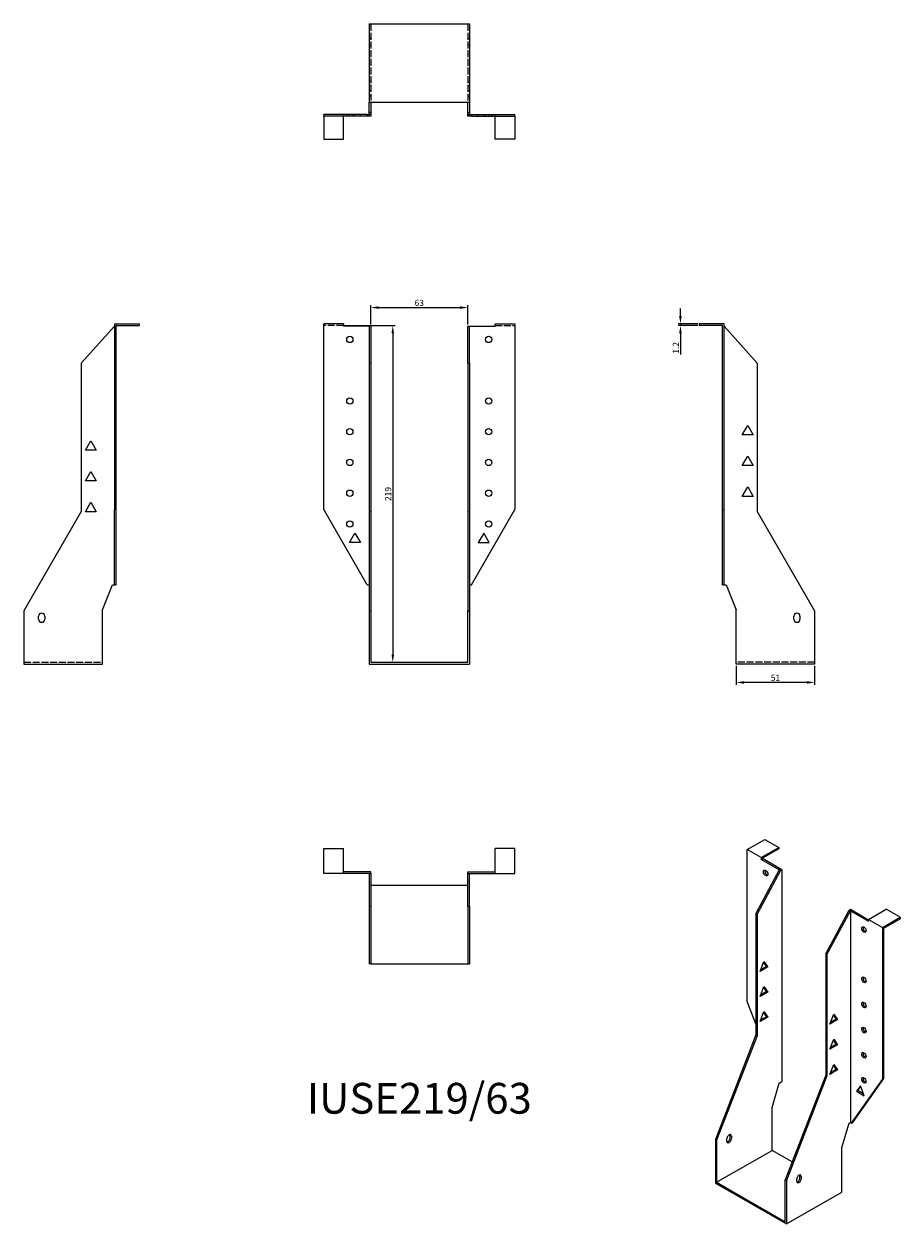
# Model space of a CAD drawing. Units: millimetres. Extents: x 469 to 1039, y 70 to 850.
import ezdxf

# ---------------------------------------------------------------- set-up
doc = ezdxf.new("R2010")
doc.units = ezdxf.units.MM
doc.linetypes.add('DASHED', pattern=[0.2067, 0.1654, -0.0413])
for name, color, linetype, lineweight in [('Dimensions', 1, 'Continuous', 20), ('Hidden', 6, 'DASHED', 25), ('Part', 7, 'Continuous', 25), ('Text', 7, 'Continuous', 25)]:
    doc.layers.add(name, color=color, linetype=linetype, lineweight=lineweight)
doc.styles.add('EU_style', font='arial.ttf')
doc.dimstyles.new('Dim_2D', dxfattribs={"dimtxt": 4, "dimasz": 5, "dimexe": 1.5, "dimexo": 1, "dimgap": 1, "dimtad": 1, "dimdec": 1, "dimdsep": 46, "dimtxsty": 'EU_style', "dimcen": 2.5, "dimclrd": 256, "dimclre": 256, "dimclrt": 256, "dimadec": 0, "dimazin": 0, "dimtfac": 1, "dimtdec": 1, "dimtmove": 0, "dimatfit": 3, "dimfxl": 0, "dimtolj": 1, "dimtzin": 0, "dimlwd": -1, "dimlwe": -1, "dimarcsym": 0})

# ---------------------------------------------------------------- blocks, each defined once
blk = doc.blocks.new('*D2')
at = {"layer": 'Defpoints', "color": 0}
for p in [(757.68, 665.87), (694.68, 653.87), (757.68, 653.87)]:
    blk.add_point(p, dxfattribs=at)
at = {"layer": 'Dimensions'}
for p, q in [((694.68, 654.87), (694.68, 667.37)), ((699.68, 665.87), (752.68, 665.87)), ((757.68, 654.87), (757.68, 667.37))]:
    blk.add_line(p, q, dxfattribs=at)
for points in [[(699.68, 666.7), (699.68, 665.04), (694.68, 665.87)], [(752.68, 666.7), (752.68, 665.04), (757.68, 665.87)]]:
    blk.add_solid(points, dxfattribs=at)
at = {"layer": 'Dimensions', "insert": (726.18, 668.91), "char_height": 4, "attachment_point": 5, "style": 'EU_style'}
blk.add_mtext('\\A1;63', dxfattribs=at)
blk = doc.blocks.new('*D3')
at = {"layer": 'Defpoints', "color": 0}
for p in [(676.78, 654.14), (694.68, 435.14), (708.94, 435.14)]:
    blk.add_point(p, dxfattribs=at)
at = {"layer": 'Dimensions'}
for p, q in [((677.78, 654.14), (710.44, 654.14)), ((708.94, 649.14), (708.94, 440.14)), ((695.68, 435.14), (710.44, 435.14))]:
    blk.add_line(p, q, dxfattribs=at)
for points in [[(708.11, 649.14), (709.77, 649.14), (708.94, 654.14)], [(708.11, 440.14), (709.77, 440.14), (708.94, 435.14)]]:
    blk.add_solid(points, dxfattribs=at)
at = {"layer": 'Dimensions', "insert": (705.9, 544.64), "char_height": 4, "attachment_point": 5, "rotation": 90, "style": 'EU_style'}
blk.add_mtext('\\A1;219', dxfattribs=at)
blk = doc.blocks.new('*D4')
at = {"layer": 'Defpoints', "color": 0}
for p in [(896.08, 654.14), (908.38, 655.34), (908.38, 654.14)]:
    blk.add_point(p, dxfattribs=at)
at = {"layer": 'Dimensions'}
for p, q in [((896.08, 660.34), (896.08, 665.34)), ((907.38, 655.34), (894.58, 655.34)), ((907.38, 654.14), (894.58, 654.14)), ((896.08, 655.34), (896.08, 654.14)), ((896.08, 649.14), (896.08, 635.27))]:
    blk.add_line(p, q, dxfattribs=at)
for points in [[(895.25, 660.34), (896.92, 660.34), (896.08, 655.34)], [(895.25, 649.14), (896.92, 649.14), (896.08, 654.14)]]:
    blk.add_solid(points, dxfattribs=at)
at = {"layer": 'Dimensions', "insert": (893.07, 639.71), "char_height": 4, "attachment_point": 5, "rotation": 90, "style": 'EU_style'}
blk.add_mtext('\\A1;1.2', dxfattribs=at)
blk = doc.blocks.new('*D5')
at = {"layer": 'Defpoints', "color": 0}
for p in [(932.38, 433.94), (983.38, 433.94), (932.38, 422.03)]:
    blk.add_point(p, dxfattribs=at)
at = {"layer": 'Dimensions'}
for p, q in [((932.38, 432.94), (932.38, 420.53)), ((983.38, 432.94), (983.38, 420.53)), ((978.38, 422.03), (937.38, 422.03))]:
    blk.add_line(p, q, dxfattribs=at)
for points in [[(937.38, 422.86), (937.38, 421.19), (932.38, 422.03)], [(978.38, 422.86), (978.38, 421.19), (983.38, 422.03)]]:
    blk.add_solid(points, dxfattribs=at)
at = {"layer": 'Dimensions', "insert": (957.88, 425.07), "char_height": 4, "attachment_point": 5, "style": 'EU_style'}
blk.add_mtext('\\A1;51', dxfattribs=at)

msp = doc.modelspace()

# ---------------------------------------------------------------- linework, layer by layer
at = {"layer": 'Hidden', "ltscale": 27.414932}
for p, q in [((694.68, 850.34), (694.68, 799.34)), ((757.68, 850.34), (757.68, 799.34)), ((676.78, 654.14), (663.98, 654.14)), ((775.58, 654.14), (788.38, 654.14)), ((468.98, 435.14), (519.98, 435.14)), ((983.38, 435.14), (932.38, 435.14))]:
    msp.add_line(p, q, dxfattribs=at)
at = {"layer": 'Hidden', "ltscale": 2.285536}
for p, q in [((693.48, 840.84), (694.68, 840.84)), ((693.48, 836.84), (694.68, 836.84)), ((757.68, 840.84), (758.88, 840.84)), ((757.68, 836.84), (758.88, 836.84)), ((694.68, 813.04), (693.48, 813.04)), ((757.68, 813.04), (758.88, 813.04)), ((694.68, 810.39), (693.48, 810.39)), ((694.68, 806.84), (693.48, 806.84)), ((757.68, 810.39), (758.88, 810.39)), ((757.68, 806.84), (758.88, 806.84)), ((694.68, 803.29), (693.48, 803.29)), ((757.68, 803.29), (758.88, 803.29)), ((676.78, 791.54), (676.78, 790.34)), ((678.93, 790.34), (678.93, 791.54)), ((680.73, 790.34), (680.73, 791.54)), ((683.03, 790.34), (683.03, 791.54)), ((684.28, 790.34), (684.28, 791.54)), ((687.84, 790.34), (687.84, 791.54)), ((694.68, 791.54), (693.48, 791.54)), ((757.68, 791.54), (758.88, 791.54)), ((764.53, 790.34), (764.53, 791.54)), ((768.08, 790.34), (768.08, 791.54)), ((769.33, 791.54), (769.33, 790.34)), ((771.64, 790.34), (771.64, 791.54)), ((773.43, 791.54), (773.43, 790.34)), ((775.58, 791.54), (775.58, 790.34))]:
    msp.add_line(p, q, dxfattribs=at)
at = {"layer": 'Part'}
for p, q in [((693.48, 850.34), (758.88, 850.34)), ((693.48, 850.34), (693.48, 799.34)), ((758.88, 850.34), (758.88, 799.34)), ((758.88, 799.34), (693.48, 799.34)), ((693.48, 792.74), (693.48, 799.34)), ((694.68, 799.34), (694.68, 792.74)), ((757.68, 792.74), (757.68, 799.34)), ((758.88, 799.34), (758.88, 792.74)), ((692.28, 791.54), (663.98, 791.54)), ((663.98, 790.34), (663.98, 791.54)), ((692.28, 790.34), (663.98, 790.34)), ((663.98, 790.34), (663.98, 775.34)), ((676.78, 775.34), (676.78, 790.34)), ((692.28, 790.34), (692.28, 791.54)), ((692.28, 791.54), (693.48, 791.54)), ((694.68, 790.34), (692.28, 790.34)), ((693.48, 791.54), (693.48, 792.74)), ((694.68, 792.74), (693.48, 792.74)), ((694.68, 792.74), (694.68, 790.34)), ((757.68, 790.34), (757.68, 792.74)), ((757.68, 792.74), (758.88, 792.74)), ((760.08, 790.34), (757.68, 790.34)), ((758.88, 792.74), (758.88, 791.54)), ((758.88, 791.54), (760.08, 791.54)), ((760.08, 791.54), (760.08, 790.34)), ((760.08, 791.54), (788.38, 791.54)), ((760.08, 790.34), (788.38, 790.34)), ((775.58, 775.34), (775.58, 790.34)), ((788.38, 790.34), (788.38, 791.54)), ((788.38, 790.34), (788.38, 775.34)), ((663.98, 775.34), (676.78, 775.34)), ((788.38, 775.34), (775.58, 775.34)), ((506.28, 629.82), (527.78, 653.87)), ((527.78, 655.34), (527.78, 534.45)), ((527.78, 655.34), (543.98, 655.34)), ((528.98, 534.45), (528.98, 654.14)), ((528.98, 654.14), (543.98, 654.14)), ((543.98, 655.34), (543.98, 654.14)), ((663.98, 534.45), (663.98, 655.34)), ((676.78, 655.34), (663.98, 655.34)), ((676.78, 655.34), (676.78, 653.87)), ((693.48, 653.87), (676.78, 653.87)), ((694.68, 653.87), (693.48, 653.87)), ((693.48, 653.87), (693.48, 629.82)), ((694.68, 653.87), (694.68, 629.82)), ((757.68, 653.87), (758.88, 653.87)), ((757.68, 629.82), (757.68, 653.87)), ((758.88, 653.87), (775.58, 653.87)), ((758.88, 629.82), (758.88, 653.87)), ((775.58, 653.87), (775.58, 655.34)), ((775.58, 655.34), (788.38, 655.34)), ((788.38, 655.34), (788.38, 534.45)), ((924.58, 655.34), (908.38, 655.34)), ((908.38, 655.34), (908.38, 654.14)), ((923.38, 654.14), (908.38, 654.14)), ((923.38, 534.45), (923.38, 654.14)), ((924.58, 534.45), (924.58, 655.34)), ((924.58, 653.87), (946.08, 629.82)), ((506.28, 629.82), (506.28, 533.21)), ((693.48, 629.82), (693.48, 533.21)), ((694.68, 629.82), (693.48, 629.82)), ((694.68, 629.82), (694.68, 533.21)), ((757.68, 629.82), (758.88, 629.82)), ((757.68, 629.82), (757.68, 533.21)), ((758.88, 629.82), (758.88, 533.21)), ((946.08, 629.82), (946.08, 533.21)), ((936.33, 583.09), (939.88, 589.24)), ((939.88, 589.24), (943.44, 583.09)), ((508.93, 573.09), (512.48, 579.24)), ((512.48, 579.24), (516.04, 573.09)), ((943.44, 583.09), (936.33, 583.09)), ((516.04, 573.09), (508.93, 573.09)), ((936.33, 563.09), (939.88, 569.24)), ((943.44, 563.09), (936.33, 563.09)), ((939.88, 569.24), (943.44, 563.09)), ((508.93, 553.09), (512.48, 559.24)), ((512.48, 559.24), (516.04, 553.09)), ((516.04, 553.09), (508.93, 553.09)), ((936.33, 543.09), (939.88, 549.24)), ((939.88, 549.24), (943.44, 543.09)), ((508.93, 533.09), (512.48, 539.24)), ((512.48, 539.24), (516.04, 533.09)), ((943.44, 543.09), (936.33, 543.09)), ((506.28, 533.21), (468.98, 468.6)), ((516.04, 533.09), (508.93, 533.09)), ((527.78, 485.44), (527.78, 534.45)), ((528.98, 534.45), (527.78, 534.45)), ((528.98, 485.44), (528.98, 534.45)), ((692.28, 485.44), (663.98, 534.45)), ((693.48, 533.21), (693.48, 468.6)), ((694.68, 533.21), (693.48, 533.21)), ((694.68, 533.21), (694.68, 468.6)), ((757.68, 533.21), (758.88, 533.21)), ((757.68, 533.21), (757.68, 468.6)), ((758.88, 533.21), (758.88, 468.6)), ((760.08, 485.44), (788.38, 534.45)), ((923.38, 485.44), (923.38, 534.45)), ((923.38, 534.45), (924.58, 534.45)), ((924.58, 485.44), (924.58, 534.45)), ((946.08, 533.21), (983.38, 468.6)), ((680.73, 513.09), (684.28, 519.24)), ((684.28, 519.24), (687.84, 513.09)), ((768.08, 519.24), (764.53, 513.09)), ((771.64, 513.09), (768.08, 519.24)), ((687.84, 513.09), (680.73, 513.09)), ((764.53, 513.09), (771.64, 513.09)), ((519.98, 469.3), (526.58, 485.44)), ((526.58, 485.44), (527.78, 485.44)), ((527.78, 485.44), (528.98, 485.44)), ((692.28, 485.44), (693.48, 485.44)), ((758.88, 485.44), (760.08, 485.44)), ((923.38, 485.44), (924.58, 485.44)), ((924.58, 485.44), (925.78, 485.44)), ((925.78, 485.44), (932.38, 469.3)), ((468.98, 468.6), (468.98, 433.94)), ((519.98, 433.94), (519.98, 469.3)), ((693.48, 468.6), (693.48, 433.94)), ((694.68, 468.6), (693.48, 468.6)), ((694.68, 468.6), (694.68, 435.14)), ((757.68, 468.6), (758.88, 468.6)), ((757.68, 435.14), (757.68, 468.6)), ((758.88, 468.6), (758.88, 433.94)), ((932.38, 433.94), (932.38, 469.3)), ((983.38, 468.6), (983.38, 433.94)), ((478.48, 463.14), (478.48, 465.14)), ((482.48, 465.14), (482.48, 463.14)), ((969.88, 463.14), (969.88, 465.14)), ((973.88, 465.14), (973.88, 463.14)), ((468.98, 433.94), (519.98, 433.94)), ((693.48, 433.94), (758.88, 433.94)), ((694.68, 435.14), (757.68, 435.14)), ((983.38, 433.94), (932.38, 433.94)), ((663.98, 297.74), (663.98, 313.94)), ((663.98, 313.94), (676.78, 313.94)), ((676.78, 297.74), (676.78, 313.94)), ((775.58, 297.74), (775.58, 313.94)), ((788.38, 313.94), (775.58, 313.94)), ((788.38, 297.74), (788.38, 313.94)), ((939.53, 313.35), (950.99, 319.94)), ((939.53, 214.52), (939.53, 313.35)), ((948.58, 308.14), (939.53, 313.35)), ((948.58, 308.14), (960.04, 314.73)), ((960.04, 313.75), (949.43, 307.64)), ((950.99, 319.94), (960.04, 314.73)), ((960.04, 314.73), (960.04, 313.75)), ((948.58, 308.14), (948.58, 306.94)), ((948.58, 306.94), (949.43, 307.42)), ((960.39, 300.14), (948.58, 306.94)), ((949.43, 307.64), (949.43, 307.42)), ((962.09, 300.14), (949.43, 307.42)), ((676.78, 297.74), (663.98, 297.74)), ((694.68, 298.94), (676.78, 298.94)), ((693.48, 297.74), (676.78, 297.74)), ((694.68, 297.74), (693.48, 297.74)), ((693.48, 297.74), (693.48, 276.24)), ((694.68, 297.74), (694.68, 298.94)), ((694.68, 297.74), (694.68, 276.24)), ((757.68, 298.94), (775.58, 298.94)), ((757.68, 297.74), (757.68, 298.94)), ((757.68, 297.74), (758.88, 297.74)), ((757.68, 276.24), (757.68, 297.74)), ((758.88, 297.74), (775.58, 297.74)), ((758.88, 276.24), (758.88, 297.74)), ((775.58, 297.74), (788.38, 297.74)), ((960.39, 300.14), (945.19, 271.72)), ((961.24, 299.65), (946.04, 271.23)), ((961.24, 299.65), (960.39, 300.14)), ((961.24, 299.65), (962.09, 300.14)), ((962.09, 300.14), (962.09, 162.43)), ((757.68, 289.94), (694.68, 289.94)), ((693.48, 276.24), (693.48, 238.94)), ((694.68, 276.24), (693.48, 276.24)), ((694.68, 276.24), (694.68, 238.94)), ((757.68, 276.24), (758.88, 276.24)), ((757.68, 276.24), (757.68, 238.94)), ((758.88, 276.24), (758.88, 238.94)), ((990.59, 245.58), (1005.79, 273.99)), ((991.43, 245.09), (1006.64, 273.51)), ((1005.79, 273.99), (1006.64, 274.48)), ((1005.79, 273.99), (1006.64, 273.51)), ((1006.64, 274.48), (1018.45, 267.68)), ((1006.64, 273.51), (1018.45, 266.71)), ((1006.64, 273.51), (1006.64, 135.8)), ((1018.45, 267.9), (1029.9, 274.5)), ((1038.95, 269.29), (1029.9, 274.5)), ((945.19, 271.72), (945.19, 192.73)), ((946.04, 271.23), (945.19, 271.72)), ((946.04, 271.23), (946.04, 192.25)), ((1018.45, 266.71), (1018.45, 267.9)), ((1018.45, 267.9), (1027.5, 262.69)), ((1027.5, 262.69), (1038.95, 269.29)), ((1028.35, 262.2), (1038.95, 268.31)), ((1038.95, 269.29), (1038.95, 268.31)), ((1027.5, 262.69), (1027.5, 163.86)), ((1028.35, 164.35), (1028.35, 262.2)), ((990.59, 245.58), (991.43, 245.09)), ((990.59, 245.58), (990.59, 166.59)), ((991.43, 245.09), (991.43, 166.1)), ((694.68, 238.94), (693.48, 238.94)), ((694.68, 238.94), (757.68, 238.94)), ((757.68, 238.94), (758.88, 238.94)), ((947.91, 234.1), (950.42, 240.58)), ((952.93, 236.99), (947.91, 234.1)), ((948.4, 235.36), (952.08, 237.48)), ((952.08, 237.48), (950.24, 240.11)), ((950.42, 240.58), (952.93, 236.99)), ((952.93, 236.99), (952.08, 237.48)), ((947.91, 217.75), (950.42, 224.23)), ((952.93, 220.64), (947.91, 217.75)), ((948.4, 219.01), (952.08, 221.13)), ((952.08, 221.13), (950.24, 223.76)), ((950.42, 224.23), (952.93, 220.64)), ((952.93, 220.64), (952.08, 221.13)), ((945.19, 199.93), (939.53, 214.52)), ((947.91, 201.4), (950.42, 207.88)), ((952.93, 204.29), (947.91, 201.4)), ((948.4, 202.66), (952.08, 204.78)), ((952.08, 204.78), (950.24, 207.41)), ((950.42, 207.88), (952.93, 204.29)), ((952.93, 204.29), (952.08, 204.78)), ((993.31, 199.79), (995.82, 206.26)), ((993.8, 201.04), (997.48, 203.17)), ((997.48, 203.17), (995.64, 205.79)), ((995.82, 206.26), (998.33, 202.68)), ((997.48, 203.17), (998.33, 202.68)), ((998.33, 202.68), (993.31, 199.79)), ((945.19, 192.73), (918.81, 124.73)), ((946.04, 192.25), (919.66, 124.24)), ((946.04, 192.25), (945.19, 192.73)), ((993.31, 183.43), (995.82, 189.91)), ((997.48, 186.82), (995.64, 189.44)), ((995.82, 189.91), (998.33, 186.33)), ((998.33, 186.33), (993.31, 183.43)), ((993.8, 184.69), (997.48, 186.82)), ((997.48, 186.82), (998.33, 186.33)), ((993.31, 167.08), (995.82, 173.56)), ((997.48, 170.46), (995.64, 173.09)), ((995.82, 173.56), (998.33, 169.98)), ((990.59, 166.59), (964.21, 98.59)), ((991.43, 166.1), (965.06, 98.1)), ((990.59, 166.59), (991.43, 166.1)), ((998.33, 169.98), (993.31, 167.08)), ((993.8, 168.34), (997.48, 170.46)), ((997.48, 170.46), (998.33, 169.98)), ((1008.33, 135.8), (1028.35, 164.35)), ((1028.35, 164.35), (1027.5, 163.86)), ((955.73, 145.58), (960.39, 161.46)), ((960.39, 161.46), (962.09, 162.43)), ((1007.49, 135.31), (1027.5, 163.86)), ((1013.14, 159.69), (1010.63, 156.11)), ((1011.48, 156.6), (1010.63, 156.11)), ((1011.48, 156.6), (1013.32, 159.23)), ((1015.17, 154.48), (1011.48, 156.6)), ((1015.65, 153.22), (1013.14, 159.69)), ((1010.63, 156.11), (1015.65, 153.22)), ((955.73, 117.65), (955.73, 145.58)), ((1001.12, 119.44), (1005.79, 135.31)), ((1005.79, 135.31), (1006.64, 135.8)), ((1006.64, 135.8), (1007.49, 135.31)), ((1007.49, 135.31), (1008.33, 135.8)), ((926.38, 123.64), (926.38, 125.27)), ((928.36, 125.76), (928.36, 127.39)), ((929.21, 126.9), (929.21, 125.27)), ((918.81, 124.73), (918.81, 96.39)), ((919.66, 124.24), (918.81, 124.73)), ((919.66, 124.24), (919.66, 96.88)), ((919.66, 96.88), (955.73, 117.65)), ((968.7, 110.17), (955.73, 117.65)), ((1001.12, 90.52), (1001.12, 119.44)), ((918.81, 96.39), (965.06, 69.76)), ((919.66, 96.88), (964.21, 71.23)), ((964.21, 98.59), (965.06, 98.1)), ((964.21, 71.23), (964.21, 98.59)), ((965.06, 98.1), (965.06, 69.76)), ((971.78, 97.5), (971.78, 99.13)), ((973.76, 99.62), (973.76, 101.25)), ((974.61, 100.76), (974.61, 99.13)), ((965.06, 69.76), (1001.12, 90.52))]:
    msp.add_line(p, q, dxfattribs=at)
for centre in [(680.98, 645.14), (771.38, 645.14), (680.98, 605.14), (771.38, 605.14), (680.98, 585.14), (771.38, 585.14), (680.98, 565.14), (771.38, 565.14), (680.98, 545.14), (771.38, 545.14), (680.98, 525.14), (771.38, 525.14)]:
    msp.add_circle(centre, 2.05, dxfattribs=at)
for centre, start, end in [((480.48, 465.14), 0, 180), ((480.48, 463.14), 180, 0), ((971.88, 465.14), 0, 180), ((971.88, 463.14), 180, 0)]:
    msp.add_arc(centre, 2, start, end, dxfattribs=at)
for centre in [(951.55, 298.09), (1015.48, 261.28), (1015.48, 228.57), (1015.48, 212.22), (1015.48, 195.87), (1015.48, 179.52), (1015.48, 163.17)]:
    msp.add_ellipse(centre, major_axis=(-1.02, 1.78), ratio=0.578093, dxfattribs=at)
for centre, major_axis, start_param, end_param in [((952.4, 298.58), (1.02, -1.78), 3.567468, 5.85731), ((1016.32, 261.76), (1.02, -1.78), 3.567468, 5.85731), ((1016.32, 229.06), (1.02, -1.78), 3.567468, 5.85731), ((1016.32, 212.71), (1.02, -1.78), 3.567468, 5.85731), ((1016.32, 196.36), (1.02, -1.78), 3.567468, 5.85731), ((1016.32, 180.01), (1.02, -1.78), 3.567468, 5.85731), ((1016.32, 163.66), (1.02, -1.78), 3.567468, 5.85731), ((927.79, 126.09), (1, 1.73), 5.495853, 8.637446), ((927.79, 124.45), (-1, -1.73), 5.495853, 8.637446), ((926.95, 124.94), (1, 1.73), 3.578839, 5.495853), ((926.95, 126.58), (1, 1.73), 5.495853, 5.845939), ((973.19, 99.95), (1, 1.73), 5.495853, 8.637446), ((972.34, 100.44), (1, 1.73), 5.495853, 5.845939), ((973.19, 98.31), (-1, -1.73), 5.495853, 8.637446), ((972.34, 98.8), (1, 1.73), 3.578839, 5.495853)]:
    msp.add_ellipse(centre, major_axis=major_axis, ratio=0.578093, start_param=start_param, end_param=end_param, dxfattribs=at)

# ---------------------------------------------------------------- texts
at = {"layer": 'Text', "insert": (726.18, 148.94), "char_height": 20, "width": 343.6746, "attachment_point": 5, "style": 'EU_style'}
msp.add_mtext('{IUSE219/63}', dxfattribs=at)

# ---------------------------------------------------------------- dimensions: what is measured, and where the dimension line sits
at = {"layer": 'Dimensions'}
for base, p1, p2, picture, middle in [((757.68, 665.87), (694.68, 653.87), (757.68, 653.87), '*D2', (726.18, 668.91)), ((932.38, 422.03), (983.38, 433.94), (932.38, 433.94), '*D5', (957.88, 425.07))]:
    dim = msp.add_linear_dim(base=base, p1=p1, p2=p2, dimstyle='Dim_2D', dxfattribs=at)
    dim.commit()
    dim.dimension.update_dxf_attribs({"geometry": picture, "text_midpoint": middle})
for base, p1, p2, picture, middle in [((896.08, 654.14), (908.38, 655.34), (908.38, 654.14), '*D4', (893.07, 639.71)), ((708.94, 435.14), (676.78, 654.14), (694.68, 435.14), '*D3', (705.9, 544.64))]:
    dim = msp.add_linear_dim(base=base, p1=p1, p2=p2, angle=90, dimstyle='Dim_2D', dxfattribs=at)
    dim.commit()
    dim.dimension.update_dxf_attribs({"geometry": picture, "text_midpoint": middle})

doc.saveas('drawing.dxf')
